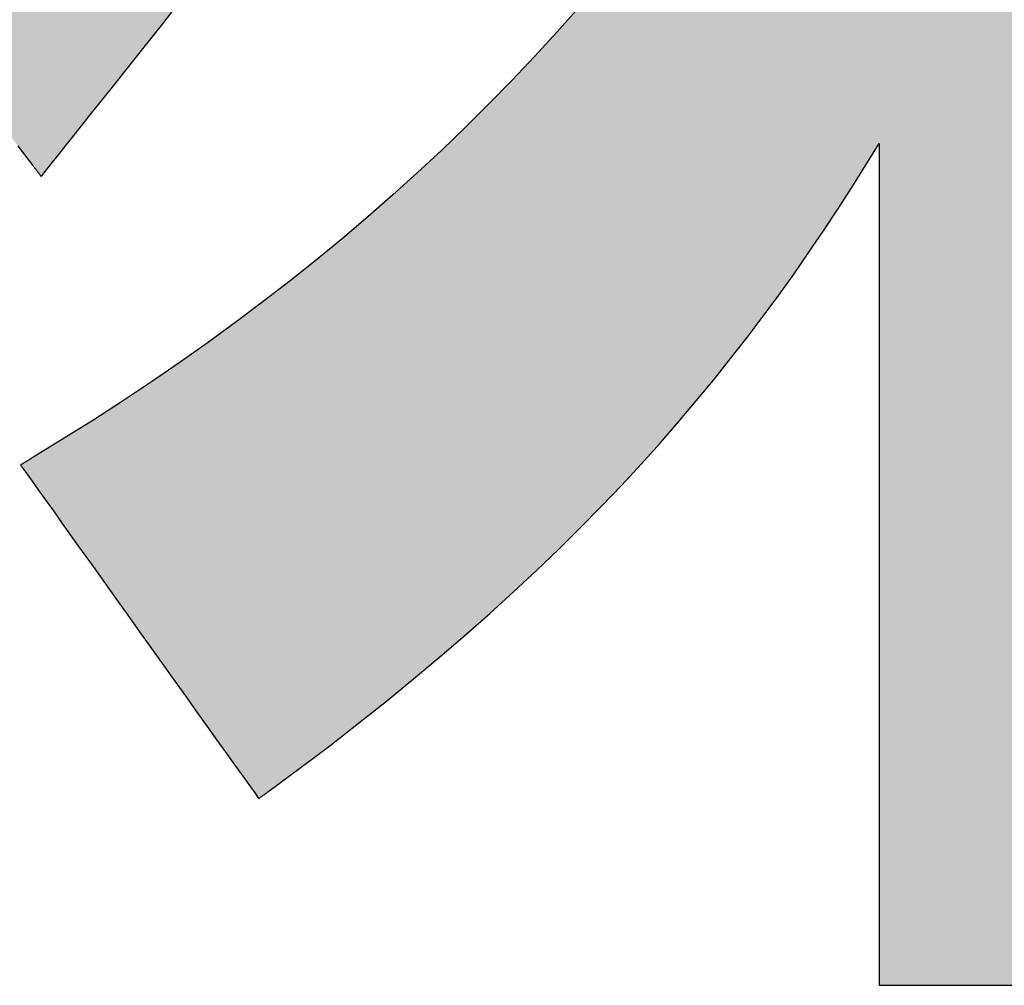
# Model space of a CAD drawing. Extents: x 16 to 401, y 1 to 286.
# Drawn here: x 222 to 224, y 2 to 4 of the extents above; entities that cross this region are included whole.
import ezdxf

# ---------------------------------------------------------------- set-up
doc = ezdxf.new("R2010")
doc.units = 0
doc.header["$LTSCALE"] = 0.25
doc.layers.get('0').update_dxf_attribs({"linetype": 'CONTINUOUS'})
doc.layers.add('1', color=7, linetype='CONTINUOUS')
doc.layers.add('2', color=7, linetype='CONTINUOUS')

# ---------------------------------------------------------------- blocks, each defined once
blk = doc.blocks.new('*G20')
at = {"layer": '2', "color": 7, "linetype": 'CONTINUOUS'}
for points in [[(221.7695, 3.5206), (221.7855, 3.4994), (221.8016, 3.4783), (221.8017, 3.4782), (221.8019, 3.4779), (221.8023, 3.4775), (221.8027, 3.4769), (221.8033, 3.4761), (221.804, 3.4753), (221.8047, 3.4743), (221.8056, 3.4732), (221.8065, 3.472), (221.8075, 3.4707), (221.8085, 3.4694), (221.8096, 3.468), (221.8107, 3.4666), (221.8118, 3.4652), (221.8129, 3.4637), (221.814, 3.4622), (221.8151, 3.4608), (221.8162, 3.4594), (221.8173, 3.458), (221.8183, 3.4567), (221.8193, 3.4554), (221.8202, 3.4542), (221.8211, 3.4531), (221.8218, 3.4521), (221.8225, 3.4513), (221.8231, 3.4505), (221.8235, 3.4499), (221.8239, 3.4495), (221.8241, 3.4492), (221.8242, 3.4491), (221.826, 3.4514), (221.8312, 3.4579), (221.8396, 3.4685), (221.851, 3.4828), (221.865, 3.5005), (221.8815, 3.5212), (221.9002, 3.5447), (221.9209, 3.5707), (221.9433, 3.5989), (221.9671, 3.6289), (221.9922, 3.6604), (222.0182, 3.6932), (222.045, 3.7269), (222.0723, 3.7612), (222.0998, 3.7958), (222.1274, 3.8304)], [(223.0708, 3.841), (223.0201, 3.7838), (222.9684, 3.7276), (222.9159, 3.6721), (222.8626, 3.6174), (222.8083, 3.5635), (222.7531, 3.5104), (222.6969, 3.4581), (222.6398, 3.4065), (222.5817, 3.3556), (222.5226, 3.3054), (222.4625, 3.256), (222.4014, 3.2071), (222.3393, 3.159), (222.2761, 3.1115), (222.2118, 3.0646), (222.1465, 3.0184), (222.08, 2.9727), (222.0124, 2.9277), (221.9437, 2.8831), (221.8738, 2.8392), (221.8028, 2.7958), (221.8027, 2.7957), (221.8024, 2.7956), (221.802, 2.7953), (221.8015, 2.795), (221.8008, 2.7946), (221.8, 2.7941), (221.7991, 2.7935), (221.7981, 2.7929), (221.797, 2.7923), (221.7958, 2.7916), (221.7946, 2.7908), (221.7933, 2.7901), (221.792, 2.7893), (221.7907, 2.7885), (221.7894, 2.7877), (221.788, 2.7869), (221.7867, 2.7861), (221.7854, 2.7853), (221.7842, 2.7845), (221.7829, 2.7838), (221.7818, 2.7831), (221.7807, 2.7824), (221.7797, 2.7818), (221.7788, 2.7813), (221.778, 2.7808), (221.7773, 2.7804), (221.7768, 2.78), (221.7764, 2.7798), (221.7761, 2.7796), (221.776, 2.7796), (221.7778, 2.7771), (221.7831, 2.7697), (221.7915, 2.7579), (221.8029, 2.742), (221.8169, 2.7222), (221.8335, 2.6991), (221.8522, 2.6728), (221.8729, 2.6438), (221.8954, 2.6123), (221.9193, 2.5789), (221.9444, 2.5436), (221.9705, 2.507), (221.9974, 2.4694), (222.0247, 2.4311), (222.0523, 2.3925), (222.0799, 2.3538), (222.1073, 2.3155), (222.1341, 2.2779), (222.1602, 2.2413), (222.1854, 2.2061), (222.2093, 2.1726), (222.2317, 2.1411), (222.2524, 2.1121), (222.2712, 2.0859), (222.2877, 2.0627), (222.3018, 2.043), (222.3132, 2.027), (222.3216, 2.0152), (222.3268, 2.0079), (222.3286, 2.0053), (222.3287, 2.0054), (222.329, 2.0056), (222.3293, 2.0058), (222.3298, 2.0062), (222.3304, 2.0066), (222.3311, 2.0071), (222.3319, 2.0077), (222.3328, 2.0084), (222.3338, 2.0091), (222.3348, 2.0098), (222.3359, 2.0106), (222.337, 2.0114), (222.3381, 2.0123), (222.3393, 2.0131), (222.3405, 2.014), (222.3417, 2.0148), (222.3428, 2.0157), (222.344, 2.0165), (222.3451, 2.0174), (222.3462, 2.0181), (222.3472, 2.0189), (222.3482, 2.0196), (222.349, 2.0202), (222.3498, 2.0208), (222.3506, 2.0214), (222.3512, 2.0218), (222.3516, 2.0221), (222.352, 2.0224), (222.3522, 2.0226), (222.3523, 2.0226), (222.4239, 2.0756), (222.4932, 2.128), (222.5603, 2.1801), (222.6252, 2.2317), (222.688, 2.283), (222.7488, 2.3339), (222.8076, 2.3845), (222.8646, 2.4349), (222.9197, 2.4849), (222.973, 2.5347), (223.0246, 2.5844), (223.0746, 2.6338), (223.123, 2.6831), (223.1699, 2.7323), (223.2154, 2.7814), (223.2595, 2.8304), (223.3022, 2.8794), (223.3437, 2.9283), (223.3841, 2.9773), (223.4233, 3.0264), (223.4615, 3.0755), (223.4986, 3.1247), (223.5349, 3.174), (223.5703, 3.2235), (223.6048, 3.2732), (223.6387, 3.3232), (223.6719, 3.3733), (223.7045, 3.4237), (223.7365, 3.4745), (223.7681, 3.5255), (223.7681, 3.5191), (223.7681, 3.5006), (223.7681, 3.4708), (223.7681, 3.4306), (223.7681, 3.3808), (223.7681, 3.3223), (223.7681, 3.256), (223.7681, 3.1828), (223.7681, 3.1035), (223.7681, 3.019), (223.7681, 2.9301), (223.7681, 2.8378), (223.7681, 2.7429), (223.7681, 2.6462), (223.7681, 2.5487), (223.7681, 2.4511), (223.7681, 2.3545), (223.7681, 2.2595), (223.7681, 2.1672), (223.7681, 2.0783), (223.7681, 1.9938), (223.7681, 1.9145), (223.7681, 1.8413), (223.7681, 1.775), (223.7681, 1.7165), (223.7681, 1.6668), (223.7681, 1.6265), (223.7681, 1.5967), (223.7681, 1.5782), (223.7681, 1.5718), (223.771, 1.5718), (223.7794, 1.5718), (223.7929, 1.5718), (223.811, 1.5718), (223.8335, 1.5718), (223.86, 1.5718), (223.8899, 1.5718), (223.923, 1.5718), (223.9589, 1.5718), (223.9971, 1.5718), (224.0373, 1.5718), (224.079, 1.5718)]]:
    blk.add_lwpolyline(points, dxfattribs=at)
blk = doc.blocks.new('*G19')
blk.add_blockref('*G20', (0, 0))

msp = doc.modelspace()

# ---------------------------------------------------------------- hatches: boundary and pattern name
at = {"layer": '1', "linetype": 'CONTINUOUS'}
for points in [[(222.1543, 6.1259), (222.1543, 6.1444), (222.1543, 6.1641), (222.1543, 6.1847), (222.1543, 6.2063), (222.1543, 6.2284), (222.1543, 6.2509), (222.1543, 6.2736), (222.1543, 6.2963), (222.1543, 6.3188), (222.1543, 6.3409), (222.1543, 6.3624), (222.1543, 6.3831), (222.1543, 6.4028), (222.1543, 6.4213), (222.1543, 6.4383), (222.1543, 6.4538), (222.1543, 6.4674), (222.1543, 6.479), (222.1543, 6.4884), (222.1543, 6.4953), (222.1543, 6.4996), (222.1543, 6.5011), (222.1518, 6.5011), (222.1445, 6.5011), (222.1328, 6.5011), (222.117, 6.5011), (222.0974, 6.5011), (222.0743, 6.5011), (222.0482, 6.5011), (222.0194, 6.5011), (221.9882, 6.5011), (221.9549, 6.5011), (221.9199, 6.5011), (221.8835, 6.5011), (221.8461, 6.5011), (221.8081, 6.5011), (221.7697, 6.5011), (221.7312, 6.5011), (221.6932, 6.5011), (221.6558, 6.5011), (221.6194, 6.5011), (221.5844, 6.5011), (221.5511, 6.5011), (221.5199, 6.5011), (221.4911, 6.5011), (221.465, 6.5011), (221.4419, 6.5011), (221.4223, 6.5011), (221.4065, 6.5011), (221.3948, 6.5011), (221.3875, 6.5011), (221.385, 6.5011), (221.385, 6.5047), (221.385, 6.5152), (221.385, 6.5321), (221.385, 6.5549), (221.385, 6.5831), (221.385, 6.6162), (221.385, 6.6537), (221.385, 6.6952), (221.385, 6.7401), (221.385, 6.7879), (221.385, 6.8383), (221.385, 6.8906), (221.385, 6.9443), (221.385, 6.9991), (221.385, 7.0543), (221.385, 7.1095), (221.385, 7.1643), (221.385, 7.218), (221.385, 7.2703), (221.385, 7.3207), (221.385, 7.3685), (221.385, 7.4134), (221.385, 7.4549), (221.385, 7.4924), (221.385, 7.5255), (221.385, 7.5537), (221.385, 7.5765), (221.385, 7.5934), (221.385, 7.6039), (221.385, 7.6075), (221.3821, 7.6075), (221.374, 7.6075), (221.3608, 7.6075), (221.3431, 7.6075), (221.3211, 7.6075), (221.2953, 7.6075), (221.266, 7.6075), (221.2337, 7.6075), (221.1987, 7.6075), (221.1614, 7.6075), (221.1222, 7.6075), (221.0814, 7.6075), (221.0395, 7.6075), (220.9968, 7.6075), (220.9538, 7.6075), (220.9107, 7.6075), (220.8681, 7.6075), (220.8262, 7.6075), (220.7854, 7.6075), (220.7462, 7.6075), (220.7089, 7.6075), (220.6739, 7.6075), (220.6416, 7.6075), (220.6123, 7.6075), (220.5865, 7.6075), (220.5645, 7.6075), (220.5468, 7.6075), (220.5336, 7.6075), (220.5254, 7.6075), (220.5226, 7.6075), (220.5226, 7.6039), (220.5226, 7.5934), (220.5226, 7.5765), (220.5226, 7.5537), (220.5226, 7.5255), (220.5226, 7.4924), (220.5226, 7.4549), (220.5226, 7.4134), (220.5226, 7.3685), (220.5226, 7.3207), (220.5226, 7.2703), (220.5226, 7.218), (220.5226, 7.1643), (220.5226, 7.1095), (220.5226, 7.0543), (220.5226, 6.9991), (220.5226, 6.9443), (220.5226, 6.8906), (220.5226, 6.8383), (220.5226, 6.7879), (220.5226, 6.7401), (220.5226, 6.6952), (220.5226, 6.6537), (220.5226, 6.6162), (220.5226, 6.5831), (220.5226, 6.5549), (220.5226, 6.5321), (220.5226, 6.5152), (220.5226, 6.5047), (220.5226, 6.5011), (220.5196, 6.5011), (220.5109, 6.5011), (220.4968, 6.5011), (220.4778, 6.5011), (220.4542, 6.5011), (220.4266, 6.5011), (220.3953, 6.5011), (220.3607, 6.5011), (220.3232, 6.5011), (220.2832, 6.5011), (220.2412, 6.5011), (220.1976, 6.5011), (220.1527, 6.5011), (220.1071, 6.5011), (220.061, 6.5011), (220.0149, 6.5011), (219.9692, 6.5011), (219.9243, 6.5011), (219.8807, 6.5011), (219.8387, 6.5011), (219.7987, 6.5011), (219.7613, 6.5011), (219.7267, 6.5011), (219.6953, 6.5011), (219.6677, 6.5011), (219.6442, 6.5011), (219.6252, 6.5011), (219.6111, 6.5011), (219.6023, 6.5011), (219.5993, 6.5011), (219.5993, 6.4985), (219.5993, 6.491), (219.5993, 6.4788), (219.5993, 6.4624), (219.5993, 6.4422), (219.5993, 6.4183), (219.5993, 6.3913), (219.5993, 6.3615), (219.5993, 6.3292), (219.5993, 6.2948), (219.5993, 6.2586), (219.5993, 6.221), (219.5993, 6.1823), (219.5993, 6.1429), (219.5993, 6.1032), (219.5993, 6.0635), (219.5993, 6.0241), (219.5993, 5.9854), (219.5993, 5.9478), (219.5993, 5.9116), (219.5993, 5.8772), (219.5993, 5.8449), (219.5993, 5.8151), (219.5993, 5.7881), (219.5993, 5.7643), (219.5993, 5.744), (219.5993, 5.7276), (219.5993, 5.7155), (219.5993, 5.7079), (219.5993, 5.7053), (219.602, 5.7053), (219.61, 5.7053), (219.6227, 5.7053), (219.6399, 5.7053), (219.6612, 5.7053), (219.6862, 5.7053), (219.7146, 5.7053), (219.7459, 5.7053), (219.7798, 5.7053), (219.816, 5.7053), (219.854, 5.7053), (219.8935, 5.7053), (219.9341, 5.7053), (219.9754, 5.7053), (220.0172, 5.7053), (220.0589, 5.7053), (220.1002, 5.7053), (220.1408, 5.7053), (220.1803, 5.7053), (220.2183, 5.7053), (220.2545, 5.7053), (220.2884, 5.7053), (220.3197, 5.7053), (220.3481, 5.7053), (220.3731, 5.7053), (220.3944, 5.7053), (220.4116, 5.7053), (220.4244, 5.7053), (220.4323, 5.7053), (220.435, 5.7053), (220.4094, 5.628), (220.3834, 5.5519), (220.3571, 5.4771), (220.3304, 5.4034), (220.3033, 5.331), (220.2758, 5.2597), (220.2479, 5.1896), (220.2196, 5.1206), (220.1909, 5.0527), (220.1617, 4.9859), (220.1321, 4.9202), (220.1021, 4.8555), (220.0716, 4.7919), (220.0406, 4.7293), (220.0091, 4.6677), (219.9772, 4.6071), (219.9448, 4.5475), (219.9118, 4.4888), (219.8783, 4.431), (219.8444, 4.3741), (219.8098, 4.3182), (219.7747, 4.2631), (219.7391, 4.2088), (219.7029, 4.1554), (219.6661, 4.1028), (219.6288, 4.051), (219.5908, 4), (219.5522, 3.9497), (219.5131, 3.9002), (219.4733, 3.8514), (219.4732, 3.8513), (219.4731, 3.8512), (219.473, 3.851), (219.4728, 3.8508), (219.4725, 3.8505), (219.4722, 3.8501), (219.4719, 3.8497), (219.4715, 3.8492), (219.4711, 3.8487), (219.4706, 3.8482), (219.4702, 3.8477), (219.4697, 3.8471), (219.4692, 3.8465), (219.4687, 3.8459), (219.4682, 3.8453), (219.4677, 3.8446), (219.4672, 3.844), (219.4667, 3.8434), (219.4662, 3.8429), (219.4657, 3.8423), (219.4653, 3.8418), (219.4649, 3.8413), (219.4645, 3.8408), (219.4641, 3.8404), (219.4638, 3.84), (219.4636, 3.8397), (219.4634, 3.8395), (219.4632, 3.8393), (219.4631, 3.8392), (219.4631, 3.8391), (219.4642, 3.8357), (219.4674, 3.8256), (219.4727, 3.8093), (219.4798, 3.7873), (219.4885, 3.7602), (219.4988, 3.7283), (219.5104, 3.6921), (219.5233, 3.6522), (219.5373, 3.6089), (219.5521, 3.5628), (219.5677, 3.5144), (219.584, 3.464), (219.6007, 3.4122), (219.6177, 3.3595), (219.6348, 3.3063), (219.6519, 3.2531), (219.6689, 3.2003), (219.6856, 3.1485), (219.7019, 3.0982), (219.7175, 3.0497), (219.7323, 3.0036), (219.7463, 2.9604), (219.7592, 2.9204), (219.7708, 2.8842), (219.7811, 2.8524), (219.7898, 2.8252), (219.7969, 2.8033), (219.8022, 2.787), (219.8054, 2.7769), (219.8065, 2.7734), (219.8066, 2.7736), (219.807, 2.774), (219.8075, 2.7746), (219.8082, 2.7755), (219.809, 2.7766), (219.81, 2.7779), (219.8112, 2.7794), (219.8124, 2.781), (219.8138, 2.7828), (219.8153, 2.7847), (219.8168, 2.7866), (219.8184, 2.7887), (219.82, 2.7908), (219.8217, 2.7929), (219.8234, 2.7951), (219.825, 2.7973), (219.8267, 2.7994), (219.8283, 2.8015), (219.8299, 2.8036), (219.8315, 2.8056), (219.8329, 2.8074), (219.8343, 2.8092), (219.8355, 2.8108), (219.8367, 2.8123), (219.8377, 2.8136), (219.8386, 2.8147), (219.8392, 2.8156), (219.8398, 2.8163), (219.8401, 2.8167), (219.8402, 2.8168), (219.8658, 2.8503), (219.891, 2.8837), (219.9158, 2.9172), (219.9403, 2.9508), (219.9645, 2.9847), (219.9884, 3.0188), (220.012, 3.0532), (220.0354, 3.088), (220.0585, 3.1232), (220.0815, 3.159), (220.1042, 3.1954), (220.1267, 3.2324), (220.149, 3.2702), (220.1713, 3.3087), (220.1934, 3.3481), (220.2153, 3.3884), (220.2373, 3.4297), (220.2591, 3.4721), (220.2809, 3.5156), (220.3026, 3.5603), (220.3244, 3.6062), (220.3461, 3.6534), (220.3679, 3.702), (220.3897, 3.7521), (220.4116, 3.8037), (220.4335, 3.8569), (220.4556, 3.9117), (220.4778, 3.9683), (220.5001, 4.0266), (220.5226, 4.0867), (220.5226, 4.0786), (220.5226, 4.0547), (220.5226, 4.0163), (220.5226, 3.9645), (220.5226, 3.9005), (220.5226, 3.8252), (220.5226, 3.7399), (220.5226, 3.6456), (220.5226, 3.5435), (220.5226, 3.4347), (220.5226, 3.3203), (220.5226, 3.2015), (220.5226, 3.0793), (220.5226, 2.9548), (220.5226, 2.8293), (220.5226, 2.7037), (220.5226, 2.5793), (220.5226, 2.4571), (220.5226, 2.3382), (220.5226, 2.2238), (220.5226, 2.115), (220.5226, 2.013), (220.5226, 1.9187), (220.5226, 1.8334), (220.5226, 1.7581), (220.5226, 1.694), (220.5226, 1.6422), (220.5226, 1.6039), (220.5226, 1.58), (220.5226, 1.5718), (220.5254, 1.5718), (220.5336, 1.5718), (220.5468, 1.5718), (220.5645, 1.5718), (220.5865, 1.5718), (220.6123, 1.5718), (220.6416, 1.5718), (220.6739, 1.5718), (220.7089, 1.5718), (220.7462, 1.5718), (220.7854, 1.5718), (220.8262, 1.5718), (220.8681, 1.5718), (220.9107, 1.5718), (220.9538, 1.5718), (220.9968, 1.5718), (221.0395, 1.5718), (221.0814, 1.5718), (221.1222, 1.5718), (221.1614, 1.5718), (221.1987, 1.5718), (221.2337, 1.5718), (221.266, 1.5718), (221.2953, 1.5718), (221.3211, 1.5718), (221.3431, 1.5718), (221.3608, 1.5718), (221.374, 1.5718), (221.3821, 1.5718), (221.385, 1.5718), (221.385, 1.5802), (221.385, 1.6047), (221.385, 1.6441), (221.385, 1.6973), (221.385, 1.7631), (221.385, 1.8404), (221.385, 1.928), (221.385, 2.0248), (221.385, 2.1297), (221.385, 2.2414), (221.385, 2.3588), (221.385, 2.4809), (221.385, 2.6064), (221.385, 2.7342), (221.385, 2.8631), (221.385, 2.992), (221.385, 3.1198), (221.385, 3.2453), (221.385, 3.3674), (221.385, 3.4848), (221.385, 3.5965), (221.385, 3.7014), (221.385, 3.7982), (221.385, 3.8858), (221.385, 3.9631), (221.385, 4.0289), (221.385, 4.082), (221.385, 4.1215), (221.385, 4.1459), (221.385, 4.1544), (221.397, 4.1297), (221.4091, 4.1052), (221.4214, 4.081), (221.4337, 4.0569), (221.4462, 4.033), (221.4587, 4.0093), (221.4714, 3.9857), (221.4842, 3.9623), (221.4971, 3.9391), (221.5101, 3.916), (221.5233, 3.8931), (221.5366, 3.8703), (221.55, 3.8476), (221.5636, 3.8251), (221.5773, 3.8027), (221.5911, 3.7804), (221.6051, 3.7583), (221.6192, 3.7362), (221.6335, 3.7143), (221.648, 3.6924), (221.6626, 3.6707), (221.6773, 3.649), (221.6923, 3.6274), (221.7074, 3.6059), (221.7226, 3.5845), (221.7381, 3.5632), (221.7537, 3.5419), (221.7695, 3.5206), (221.7855, 3.4994), (221.8016, 3.4783), (221.8017, 3.4782), (221.8019, 3.4779), (221.8023, 3.4775), (221.8027, 3.4769), (221.8033, 3.4761), (221.804, 3.4753), (221.8047, 3.4743), (221.8056, 3.4732), (221.8065, 3.472), (221.8075, 3.4707), (221.8085, 3.4694), (221.8096, 3.468), (221.8107, 3.4666), (221.8118, 3.4652), (221.8129, 3.4637), (221.814, 3.4622), (221.8151, 3.4608), (221.8162, 3.4594), (221.8173, 3.458), (221.8183, 3.4567), (221.8193, 3.4554), (221.8202, 3.4542), (221.8211, 3.4531), (221.8218, 3.4521), (221.8225, 3.4513), (221.8231, 3.4505), (221.8235, 3.4499), (221.8239, 3.4495), (221.8241, 3.4492), (221.8242, 3.4491), (221.826, 3.4514), (221.8312, 3.4579), (221.8396, 3.4685), (221.851, 3.4828), (221.865, 3.5005), (221.8815, 3.5212), (221.9002, 3.5447), (221.9209, 3.5707), (221.9433, 3.5989), (221.9671, 3.6289), (221.9922, 3.6604), (222.0182, 3.6932), (222.045, 3.7269), (222.0723, 3.7612), (222.0998, 3.7958), (222.1274, 3.8304), (222.1546, 3.8647), (222.1814, 3.8984), (222.2075, 3.9312), (222.2326, 3.9627), (222.2564, 3.9927), (222.2788, 4.0209), (222.2995, 4.0468), (222.3182, 4.0704), (222.3347, 4.0911), (222.3487, 4.1088), (222.3601, 4.1231), (222.3685, 4.1336), (222.3737, 4.1402), (222.3755, 4.1425), (222.3754, 4.1425), (222.3752, 4.1427), (222.3749, 4.143), (222.3744, 4.1434), (222.3739, 4.1438), (222.3732, 4.1444), (222.3725, 4.145), (222.3716, 4.1456), (222.3707, 4.1464), (222.3698, 4.1472), (222.3688, 4.148), (222.3677, 4.1488), (222.3667, 4.1497), (222.3656, 4.1506), (222.3645, 4.1515), (222.3634, 4.1524), (222.3623, 4.1533), (222.3612, 4.1542), (222.3602, 4.155), (222.3592, 4.1558), (222.3582, 4.1566), (222.3573, 4.1574), (222.3565, 4.158), (222.3557, 4.1586), (222.3551, 4.1592), (222.3545, 4.1596), (222.354, 4.16), (222.3537, 4.1603), (222.3535, 4.1605), (222.3534, 4.1605), (222.3447, 4.1677), (222.336, 4.1749), (222.3274, 4.1822), (222.3187, 4.1896), (222.31, 4.1969), (222.3014, 4.2044), (222.2927, 4.2119), (222.2841, 4.2194), (222.2755, 4.227), (222.2669, 4.2346), (222.2583, 4.2423), (222.2497, 4.25), (222.2412, 4.2577), (222.2326, 4.2655), (222.2241, 4.2734), (222.2156, 4.2812), (222.2071, 4.2892), (222.1986, 4.2971), (222.1901, 4.3051), (222.1817, 4.3132), (222.1732, 4.3212), (222.1648, 4.3293), (222.1564, 4.3375), (222.148, 4.3456), (222.1397, 4.3538), (222.1313, 4.3621), (222.123, 4.3703), (222.1147, 4.3786), (222.1064, 4.387), (222.0981, 4.3953), (222.0965, 4.397), (222.0643, 4.4301), (222.0326, 4.4635), (222.0012, 4.4973), (221.9702, 4.5313), (221.9396, 4.5656), (221.9095, 4.6), (221.8799, 4.6345), (221.8508, 4.6691), (221.8222, 4.7037), (221.7941, 4.7382), (221.7667, 4.7726), (221.7398, 4.8069), (221.7135, 4.841), (221.6879, 4.8749), (221.663, 4.9084), (221.6387, 4.9416), (221.6152, 4.9744), (221.5924, 5.0068), (221.5703, 5.0386), (221.5491, 5.0699), (221.5286, 5.1006), (221.509, 5.1306), (221.4903, 5.1599), (221.4724, 5.1884), (221.4554, 5.2161), (221.4394, 5.243), (221.4243, 5.2689), (221.4102, 5.2939), (221.3971, 5.3178), (221.385, 5.3407), (221.385, 5.3419), (221.385, 5.3453), (221.385, 5.3509), (221.385, 5.3584), (221.385, 5.3677), (221.385, 5.3786), (221.385, 5.391), (221.385, 5.4047), (221.385, 5.4195), (221.385, 5.4352), (221.385, 5.4518), (221.385, 5.4691), (221.385, 5.4868), (221.385, 5.5048), (221.385, 5.523), (221.385, 5.5412), (221.385, 5.5593), (221.385, 5.577), (221.385, 5.5942), (221.385, 5.6108), (221.385, 5.6266), (221.385, 5.6414), (221.385, 5.655), (221.385, 5.6674), (221.385, 5.6783), (221.385, 5.6876), (221.385, 5.6951), (221.385, 5.7007), (221.385, 5.7042), (221.385, 5.7053), (221.3867, 5.7053), (221.3916, 5.7053), (221.3996, 5.7053), (221.4104, 5.7053), (221.4237, 5.7053), (221.4393, 5.7053), (221.4571, 5.7053), (221.4767, 5.7053), (221.4979, 5.7053), (221.5205, 5.7053), (221.5443, 5.7053), (221.569, 5.7053), (221.5944, 5.7053), (221.6203, 5.7053), (221.6464, 5.7053), (221.6725, 5.7053), (221.6984, 5.7053), (221.7238, 5.7053), (221.7485, 5.7053), (221.7723, 5.7053), (221.7949, 5.7053), (221.8161, 5.7053), (221.8357, 5.7053), (221.8535, 5.7053), (221.8691, 5.7053), (221.8825, 5.7053), (221.8932, 5.7053), (221.9012, 5.7053), (221.9062, 5.7053), (221.9079, 5.7053), (222.1543, 6.0461), (222.1543, 6.0476), (222.1543, 6.0519), (222.1543, 6.0588), (222.1543, 6.0682), (222.1543, 6.0798), (222.1543, 6.0934), (222.1543, 6.1088)], [(225.5502, 3.5777), (225.5046, 3.6264), (225.4593, 3.6763), (225.4143, 3.7275), (225.3696, 3.7801), (225.3251, 3.8341), (225.2808, 3.8896), (225.2367, 3.9467), (225.1928, 4.0054), (225.149, 4.0658), (225.1054, 4.1279), (225.062, 4.1919), (225.0186, 4.2577), (224.9754, 4.3255), (224.9322, 4.3953), (224.9364, 4.3953), (224.9487, 4.3953), (224.9684, 4.3953), (224.995, 4.3953), (225.028, 4.3953), (225.0667, 4.3953), (225.1105, 4.3953), (225.159, 4.3953), (225.2115, 4.3953), (225.2674, 4.3953), (225.3262, 4.3953), (225.3873, 4.3953), (225.4501, 4.3953), (225.5141, 4.3953), (225.5786, 4.3953), (225.6432, 4.3953), (225.7072, 4.3953), (225.77, 4.3953), (225.8311, 4.3953), (225.8899, 4.3953), (225.9458, 4.3953), (225.9983, 4.3953), (226.0468, 4.3953), (226.0906, 4.3953), (226.1293, 4.3953), (226.1622, 4.3953), (226.1889, 4.3953), (226.2086, 4.3953), (226.2209, 4.3953), (226.2251, 4.3953), (226.2251, 4.398), (226.2251, 4.4057), (226.2251, 4.4181), (226.2251, 4.4349), (226.2251, 4.4557), (226.2251, 4.4801), (226.2251, 4.5077), (226.2251, 4.5382), (226.2251, 4.5713), (226.2251, 4.6066), (226.2251, 4.6436), (226.2251, 4.6821), (226.2251, 4.7217), (226.2251, 4.762), (226.2251, 4.8027), (226.2251, 4.8434), (226.2251, 4.8837), (226.2251, 4.9233), (226.2251, 4.9618), (226.2251, 4.9988), (226.2251, 5.0341), (226.2251, 5.0672), (226.2251, 5.0977), (226.2251, 5.1253), (226.2251, 5.1497), (226.2251, 5.1705), (226.2251, 5.1873), (226.2251, 5.1997), (226.2251, 5.2074), (226.2251, 5.2101), (226.2199, 5.2101), (226.205, 5.2101), (226.181, 5.2101), (226.1486, 5.2101), (226.1085, 5.2101), (226.0614, 5.2101), (226.008, 5.2101), (225.949, 5.2101), (225.8851, 5.2101), (225.8171, 5.2101), (225.7455, 5.2101), (225.6711, 5.2101), (225.5946, 5.2101), (225.5168, 5.2101), (225.4382, 5.2101), (225.3596, 5.2101), (225.2818, 5.2101), (225.2053, 5.2101), (225.1309, 5.2101), (225.0593, 5.2101), (224.9912, 5.2101), (224.9274, 5.2101), (224.8684, 5.2101), (224.815, 5.2101), (224.7679, 5.2101), (224.7278, 5.2101), (224.6954, 5.2101), (224.6714, 5.2101), (224.6564, 5.2101), (224.6513, 5.2101), (223.7681, 5.2101), (223.7646, 5.2101), (223.7544, 5.2101), (223.738, 5.2101), (223.7158, 5.2101), (223.6883, 5.2101), (223.6561, 5.2101), (223.6195, 5.2101), (223.5791, 5.2101), (223.5354, 5.2101), (223.4888, 5.2101), (223.4398, 5.2101), (223.3888, 5.2101), (223.3365, 5.2101), (223.2832, 5.2101), (223.2294, 5.2101), (223.1756, 5.2101), (223.1223, 5.2101), (223.0699, 5.2101), (223.019, 5.2101), (222.97, 5.2101), (222.9234, 5.2101), (222.8796, 5.2101), (222.8392, 5.2101), (222.8027, 5.2101), (222.7704, 5.2101), (222.743, 5.2101), (222.7208, 5.2101), (222.7044, 5.2101), (222.6941, 5.2101), (222.6906, 5.2101), (222.6067, 5.2101), (222.6051, 5.2101), (222.6002, 5.2101), (222.5925, 5.2101), (222.5819, 5.2101), (222.5689, 5.2101), (222.5537, 5.2101), (222.5364, 5.2101), (222.5172, 5.2101), (222.4965, 5.2101), (222.4745, 5.2101), (222.4512, 5.2101), (222.4271, 5.2101), (222.4023, 5.2101), (222.3771, 5.2101), (222.3516, 5.2101), (222.3261, 5.2101), (222.3009, 5.2101), (222.2761, 5.2101), (222.252, 5.2101), (222.2288, 5.2101), (222.2067, 5.2101), (222.186, 5.2101), (222.1668, 5.2101), (222.1495, 5.2101), (222.1343, 5.2101), (222.1213, 5.2101), (222.1108, 5.2101), (222.103, 5.2101), (222.0981, 5.2101), (222.0965, 5.2101), (222.0965, 5.2074), (222.0965, 5.1997), (222.0965, 5.1873), (222.0965, 5.1706), (222.0965, 5.1498), (222.0965, 5.1255), (222.0965, 5.0979), (222.0965, 5.0675), (222.0965, 5.0344), (222.0965, 4.9993), (222.0965, 4.9623), (222.0965, 4.9239), (222.0965, 4.8844), (222.0965, 4.8441), (222.0965, 4.8035), (222.0965, 4.7629), (222.0965, 4.7227), (222.0965, 4.6832), (222.0965, 4.6448), (222.0965, 4.6078), (222.0965, 4.5726), (222.0965, 4.5396), (222.0965, 4.5092), (222.0965, 4.4816), (222.0965, 4.4572), (222.0965, 4.4365), (222.0965, 4.4198), (222.0965, 4.4074), (222.0965, 4.3997), (222.0965, 4.397), (222.0981, 4.3953), (222.1027, 4.3953), (222.1159, 4.3953), (222.1372, 4.3953), (222.1659, 4.3953), (222.2014, 4.3953), (222.2431, 4.3953), (222.2904, 4.3953), (222.3426, 4.3953), (222.3992, 4.3953), (222.4595, 4.3953), (222.5229, 4.3953), (222.5887, 4.3953), (222.6565, 4.3953), (222.7254, 4.3953), (222.795, 4.3953), (222.8646, 4.3953), (222.9336, 4.3953), (223.0013, 4.3953), (223.0672, 4.3953), (223.1306, 4.3953), (223.1908, 4.3953), (223.2474, 4.3953), (223.2997, 4.3953), (223.3469, 4.3953), (223.3887, 4.3953), (223.4242, 4.3953), (223.4529, 4.3953), (223.4741, 4.3953), (223.4874, 4.3953), (223.4919, 4.3953), (223.4481, 4.33), (223.4036, 4.2656), (223.3584, 4.2022), (223.3124, 4.1397), (223.2657, 4.0781), (223.2181, 4.0175), (223.1699, 3.9578), (223.1208, 3.8989), (223.0708, 3.841), (223.0201, 3.7838), (222.9684, 3.7276), (222.9159, 3.6721), (222.8626, 3.6174), (222.8083, 3.5635), (222.7531, 3.5104), (222.6969, 3.4581), (222.6398, 3.4065), (222.5817, 3.3556), (222.5226, 3.3054), (222.4625, 3.256), (222.4014, 3.2071), (222.3393, 3.159), (222.2761, 3.1115), (222.2118, 3.0646), (222.1465, 3.0184), (222.08, 2.9727), (222.0124, 2.9277), (221.9437, 2.8831), (221.8738, 2.8392), (221.8028, 2.7958), (221.8027, 2.7957), (221.8024, 2.7956), (221.802, 2.7953), (221.8015, 2.795), (221.8008, 2.7946), (221.8, 2.7941), (221.7991, 2.7935), (221.7981, 2.7929), (221.797, 2.7923), (221.7958, 2.7916), (221.7946, 2.7908), (221.7933, 2.7901), (221.792, 2.7893), (221.7907, 2.7885), (221.7894, 2.7877), (221.788, 2.7869), (221.7867, 2.7861), (221.7854, 2.7853), (221.7842, 2.7845), (221.7829, 2.7838), (221.7818, 2.7831), (221.7807, 2.7824), (221.7797, 2.7818), (221.7788, 2.7813), (221.778, 2.7808), (221.7773, 2.7804), (221.7768, 2.78), (221.7764, 2.7798), (221.7761, 2.7796), (221.776, 2.7796), (221.7778, 2.7771), (221.7831, 2.7697), (221.7915, 2.7579), (221.8029, 2.742), (221.8169, 2.7222), (221.8335, 2.6991), (221.8522, 2.6728), (221.8729, 2.6438), (221.8954, 2.6123), (221.9193, 2.5789), (221.9444, 2.5436), (221.9705, 2.507), (221.9974, 2.4694), (222.0247, 2.4311), (222.0523, 2.3925), (222.0799, 2.3538), (222.1073, 2.3155), (222.1341, 2.2779), (222.1602, 2.2413), (222.1854, 2.2061), (222.2093, 2.1726), (222.2317, 2.1411), (222.2524, 2.1121), (222.2712, 2.0859), (222.2877, 2.0627), (222.3018, 2.043), (222.3132, 2.027), (222.3216, 2.0152), (222.3268, 2.0079), (222.3286, 2.0053), (222.329, 2.0056), (222.3293, 2.0058), (222.3298, 2.0062), (222.3304, 2.0066), (222.3311, 2.0071), (222.3319, 2.0077), (222.3328, 2.0084), (222.3338, 2.0091), (222.3348, 2.0098), (222.3359, 2.0106), (222.337, 2.0114), (222.3381, 2.0123), (222.3393, 2.0131), (222.3405, 2.014), (222.3417, 2.0148), (222.3428, 2.0157), (222.344, 2.0165), (222.3451, 2.0174), (222.3462, 2.0181), (222.3472, 2.0189), (222.3482, 2.0196), (222.349, 2.0202), (222.3498, 2.0208), (222.3506, 2.0214), (222.3512, 2.0218), (222.3516, 2.0221), (222.352, 2.0224), (222.3522, 2.0226), (222.4239, 2.0756), (222.4932, 2.128), (222.5603, 2.1801), (222.6252, 2.2317), (222.688, 2.283), (222.7488, 2.3339), (222.8076, 2.3845), (222.8646, 2.4349), (222.9197, 2.4849), (222.973, 2.5347), (223.0246, 2.5844), (223.0746, 2.6338), (223.123, 2.6831), (223.1699, 2.7323), (223.2154, 2.7814), (223.2595, 2.8304), (223.3022, 2.8794), (223.3437, 2.9283), (223.3841, 2.9773), (223.4233, 3.0264), (223.4615, 3.0755), (223.4986, 3.1247), (223.5349, 3.174), (223.5703, 3.2235), (223.6048, 3.2732), (223.6387, 3.3232), (223.6719, 3.3733), (223.7045, 3.4237), (223.7365, 3.4745), (223.7681, 3.5255), (223.7681, 3.5191), (223.7681, 3.5006), (223.7681, 3.4708), (223.7681, 3.4306), (223.7681, 3.3808), (223.7681, 3.3223), (223.7681, 3.256), (223.7681, 3.1828), (223.7681, 3.1035), (223.7681, 3.019), (223.7681, 2.9301), (223.7681, 2.8378), (223.7681, 2.7429), (223.7681, 2.6462), (223.7681, 2.5487), (223.7681, 2.4511), (223.7681, 2.3545), (223.7681, 2.2595), (223.7681, 2.1672), (223.7681, 2.0783), (223.7681, 1.9938), (223.7681, 1.9145), (223.7681, 1.8413), (223.7681, 1.775), (223.7681, 1.7165), (223.7681, 1.6668), (223.7681, 1.6265), (223.7681, 1.5967), (223.7681, 1.5782), (223.7681, 1.5718), (223.771, 1.5718), (223.7794, 1.5718), (223.7929, 1.5718), (223.811, 1.5718), (223.8335, 1.5718), (223.86, 1.5718), (223.8899, 1.5718), (223.923, 1.5718), (223.9589, 1.5718), (223.9971, 1.5718), (224.0373, 1.5718), (224.079, 1.5718), (224.1219, 1.5718), (224.1656, 1.5718), (224.2097, 1.5718), (224.2538, 1.5718), (224.2975, 1.5718), (224.3404, 1.5718), (224.3822, 1.5718), (224.4223, 1.5718), (224.4605, 1.5718), (224.4964, 1.5718), (224.5295, 1.5718), (224.5595, 1.5718), (224.5859, 1.5718), (224.6084, 1.5718), (224.6266, 1.5718), (224.6401, 1.5718), (224.6484, 1.5718), (224.6513, 1.5718), (224.6513, 1.5782), (224.6513, 1.5967), (224.6513, 1.6265), (224.6513, 1.6667), (224.6513, 1.7165), (224.6513, 1.7749), (224.6513, 1.8411), (224.6513, 1.9143), (224.6513, 1.9936), (224.6513, 2.078), (224.6513, 2.1668), (224.6513, 2.2591), (224.6513, 2.354), (224.6513, 2.4506), (224.6513, 2.5481), (224.6513, 2.6456), (224.6513, 2.7422), (224.6513, 2.8371), (224.6513, 2.9294), (224.6513, 3.0182), (224.6513, 3.1026), (224.6513, 3.1819), (224.6513, 3.2551), (224.6513, 3.3213), (224.6513, 3.3798), (224.6513, 3.4295), (224.6513, 3.4697), (224.6513, 3.4995), (224.6513, 3.518), (224.6513, 3.5244), (224.7064, 3.4286), (224.7611, 3.3367), (224.8153, 3.2485), (224.8691, 3.164), (224.9223, 3.0831), (224.9749, 3.0057), (225.0269, 2.9317), (225.0781, 2.8612), (225.1286, 2.7939), (225.1782, 2.7298), (225.2269, 2.6689), (225.2747, 2.611), (225.3214, 2.5561), (225.3671, 2.5041), (225.4117, 2.4549), (225.4551, 2.4085), (225.4972, 2.3648), (225.5381, 2.3237), (225.5775, 2.285), (225.6156, 2.2488), (225.6522, 2.215), (225.6873, 2.1835), (225.7207, 2.1542), (225.7526, 2.127), (225.7827, 2.1018), (225.811, 2.0787), (225.8376, 2.0574), (225.8622, 2.0379), (225.8849, 2.0202), (225.9056, 2.0042), (225.9057, 2.0041), (225.906, 2.0039), (225.9065, 2.0036), (225.907, 2.0031), (225.9078, 2.0025), (225.9086, 2.0019), (225.9096, 2.0011), (225.9107, 2.0003), (225.9119, 1.9994), (225.9131, 1.9984), (225.9144, 1.9974), (225.9158, 1.9963), (225.9172, 1.9952), (225.9186, 1.9941), (225.9201, 1.993), (225.9215, 1.9919), (225.923, 1.9908), (225.9244, 1.9897), (225.9257, 1.9886), (225.927, 1.9876), (225.9283, 1.9866), (225.9295, 1.9857), (225.9306, 1.9849), (225.9315, 1.9841), (225.9324, 1.9834), (225.9331, 1.9829), (225.9337, 1.9824), (225.9342, 1.9821), (225.9344, 1.9818), (225.9345, 1.9818), (225.9359, 1.9848), (225.9398, 1.9935), (225.9462, 2.0075), (225.9548, 2.0265), (225.9654, 2.0499), (225.9779, 2.0774), (225.992, 2.1086), (226.0076, 2.1431), (226.0245, 2.1804), (226.0426, 2.2202), (226.0615, 2.2621), (226.0812, 2.3055), (226.1015, 2.3502), (226.1221, 2.3957), (226.1429, 2.4416), (226.1637, 2.4876), (226.1843, 2.5331), (226.2045, 2.5778), (226.2242, 2.6212), (226.2432, 2.6631), (226.2612, 2.7029), (226.2781, 2.7402), (226.2937, 2.7747), (226.3079, 2.8059), (226.3203, 2.8334), (226.331, 2.8568), (226.3395, 2.8758), (226.3459, 2.8898), (226.3499, 2.8985), (226.3512, 2.9015), (226.351, 2.9017), (226.3507, 2.9019), (226.3503, 2.9022), (226.3498, 2.9025), (226.3492, 2.903), (226.3485, 2.9034), (226.3478, 2.9039), (226.347, 2.9045), (226.3462, 2.9051), (226.3453, 2.9057), (226.3444, 2.9064), (226.3434, 2.907), (226.3425, 2.9077), (226.3415, 2.9084), (226.3405, 2.9091), (226.3396, 2.9098), (226.3386, 2.9104), (226.3377, 2.9111), (226.3368, 2.9117), (226.336, 2.9123), (226.3352, 2.9129), (226.3344, 2.9134), (226.3338, 2.9138), (226.3332, 2.9142), (226.3327, 2.9146), (226.3323, 2.9149), (226.332, 2.9151), (226.3318, 2.9153), (226.2793, 2.9528), (226.2274, 2.9906), (226.1761, 3.0287), (226.1253, 3.0671), (226.075, 3.1059), (226.0252, 3.1451), (225.9758, 3.1849), (225.9269, 3.2253), (225.8785, 3.2664), (225.8304, 3.3082), (225.7828, 3.3507), (225.7356, 3.3942), (225.6887, 3.4385), (225.6422, 3.4839), (225.596, 3.5303)]]:
    msp.add_hatch(color=7, dxfattribs=at).paths.add_polyline_path(points, flags=0)

# ---------------------------------------------------------------- linework, layer by layer
at = {"layer": '1', "color": 7, "linetype": 'CONTINUOUS'}
for p, q in [((223.0708, 3.841), (223.0201, 3.7838)), ((222.0998, 3.7958), (222.1274, 3.8304)), ((222.0723, 3.7612), (222.0998, 3.7958)), ((223.0201, 3.7838), (222.9684, 3.7276)), ((222.045, 3.7269), (222.0723, 3.7612)), ((222.0182, 3.6932), (222.045, 3.7269)), ((222.9684, 3.7276), (222.9159, 3.6721)), ((221.9922, 3.6604), (222.0182, 3.6932)), ((221.9671, 3.6289), (221.9922, 3.6604)), ((222.9159, 3.6721), (222.8626, 3.6174)), ((221.9433, 3.5989), (221.9671, 3.6289)), ((222.8626, 3.6174), (222.8083, 3.5635)), ((221.9209, 3.5707), (221.9433, 3.5989)), ((221.9002, 3.5447), (221.9209, 3.5707)), ((222.8083, 3.5635), (222.7531, 3.5104)), ((221.8815, 3.5212), (221.9002, 3.5447)), ((221.7695, 3.5206), (221.7855, 3.4994)), ((221.865, 3.5005), (221.8815, 3.5212)), ((223.7365, 3.4745), (223.7681, 3.5255)), ((223.7681, 3.5255), (223.7681, 3.5191)), ((223.7681, 3.5191), (223.7681, 3.5006)), ((221.7855, 3.4994), (221.8016, 3.4783)), ((221.851, 3.4828), (221.865, 3.5005)), ((222.7531, 3.5104), (222.6969, 3.4581)), ((223.7681, 3.5006), (223.7681, 3.4708)), ((221.8016, 3.4783), (221.8017, 3.4782)), ((221.8017, 3.4782), (221.8019, 3.4779)), ((221.8019, 3.4779), (221.8023, 3.4775)), ((221.8023, 3.4775), (221.8027, 3.4769)), ((221.8027, 3.4769), (221.8033, 3.4761)), ((221.8033, 3.4761), (221.804, 3.4753)), ((221.804, 3.4753), (221.8047, 3.4743)), ((221.8047, 3.4743), (221.8056, 3.4732)), ((221.8056, 3.4732), (221.8065, 3.472)), ((221.8065, 3.472), (221.8075, 3.4707)), ((221.8396, 3.4685), (221.851, 3.4828)), ((223.7045, 3.4237), (223.7365, 3.4745)), ((221.8075, 3.4707), (221.8085, 3.4694)), ((221.8085, 3.4694), (221.8096, 3.468)), ((221.8096, 3.468), (221.8107, 3.4666)), ((221.8107, 3.4666), (221.8118, 3.4652)), ((221.8118, 3.4652), (221.8129, 3.4637)), ((221.8129, 3.4637), (221.814, 3.4622)), ((221.814, 3.4622), (221.8151, 3.4608)), ((221.8151, 3.4608), (221.8162, 3.4594)), ((221.8162, 3.4594), (221.8173, 3.458)), ((221.8173, 3.458), (221.8183, 3.4567)), ((221.8183, 3.4567), (221.8193, 3.4554)), ((221.8193, 3.4554), (221.8202, 3.4542)), ((221.8202, 3.4542), (221.8211, 3.4531)), ((221.8211, 3.4531), (221.8218, 3.4521)), ((221.8218, 3.4521), (221.8225, 3.4513)), ((221.8225, 3.4513), (221.8231, 3.4505)), ((221.8231, 3.4505), (221.8235, 3.4499)), ((221.8235, 3.4499), (221.8239, 3.4495)), ((221.8239, 3.4495), (221.8241, 3.4492)), ((221.8241, 3.4492), (221.8242, 3.4491)), ((221.8242, 3.4491), (221.826, 3.4514)), ((221.826, 3.4514), (221.8312, 3.4579)), ((221.8312, 3.4579), (221.8396, 3.4685)), ((222.6969, 3.4581), (222.6398, 3.4065)), ((223.7681, 3.4708), (223.7681, 3.4306)), ((223.7681, 3.4306), (223.7681, 3.3808)), ((222.6398, 3.4065), (222.5817, 3.3556)), ((223.6719, 3.3733), (223.7045, 3.4237)), ((223.7681, 3.3808), (223.7681, 3.3223)), ((223.6387, 3.3232), (223.6719, 3.3733)), ((222.5817, 3.3556), (222.5226, 3.3054)), ((223.6048, 3.2732), (223.6387, 3.3232)), ((223.7681, 3.3223), (223.7681, 3.256)), ((222.5226, 3.3054), (222.4625, 3.256)), ((223.5703, 3.2235), (223.6048, 3.2732)), ((222.4625, 3.256), (222.4014, 3.2071)), ((223.7681, 3.256), (223.7681, 3.1828)), ((223.5349, 3.174), (223.5703, 3.2235)), ((222.4014, 3.2071), (222.3393, 3.159)), ((223.7681, 3.1828), (223.7681, 3.1035)), ((222.3393, 3.159), (222.2761, 3.1115)), ((223.4986, 3.1247), (223.5349, 3.174)), ((222.2761, 3.1115), (222.2118, 3.0646)), ((223.4615, 3.0755), (223.4986, 3.1247)), ((223.7681, 3.1035), (223.7681, 3.019)), ((222.2118, 3.0646), (222.1465, 3.0184)), ((223.4233, 3.0264), (223.4615, 3.0755)), ((222.1465, 3.0184), (222.08, 2.9727)), ((223.3841, 2.9773), (223.4233, 3.0264)), ((223.7681, 3.019), (223.7681, 2.9301)), ((222.08, 2.9727), (222.0124, 2.9277)), ((223.3437, 2.9283), (223.3841, 2.9773)), ((222.0124, 2.9277), (221.9437, 2.8831)), ((223.3022, 2.8794), (223.3437, 2.9283)), ((223.7681, 2.9301), (223.7681, 2.8378)), ((221.9437, 2.8831), (221.8738, 2.8392)), ((223.2595, 2.8304), (223.3022, 2.8794)), ((221.8738, 2.8392), (221.8028, 2.7958)), ((223.7681, 2.8378), (223.7681, 2.7429)), ((223.2154, 2.7814), (223.2595, 2.8304)), ((221.788, 2.7869), (221.7867, 2.7861)), ((221.7894, 2.7877), (221.788, 2.7869)), ((221.7907, 2.7885), (221.7894, 2.7877)), ((221.792, 2.7893), (221.7907, 2.7885)), ((221.7933, 2.7901), (221.792, 2.7893)), ((221.7946, 2.7908), (221.7933, 2.7901)), ((221.7958, 2.7916), (221.7946, 2.7908)), ((221.797, 2.7923), (221.7958, 2.7916)), ((221.7981, 2.7929), (221.797, 2.7923)), ((221.7991, 2.7935), (221.7981, 2.7929)), ((221.8, 2.7941), (221.7991, 2.7935)), ((221.8008, 2.7946), (221.8, 2.7941)), ((221.8015, 2.795), (221.8008, 2.7946)), ((221.802, 2.7953), (221.8015, 2.795)), ((221.8024, 2.7956), (221.802, 2.7953)), ((221.8027, 2.7957), (221.8024, 2.7956)), ((221.8028, 2.7958), (221.8027, 2.7957)), ((221.7761, 2.7796), (221.776, 2.7796)), ((221.776, 2.7796), (221.7778, 2.7771)), ((221.7764, 2.7798), (221.7761, 2.7796)), ((221.7768, 2.78), (221.7764, 2.7798)), ((221.7773, 2.7804), (221.7768, 2.78)), ((221.778, 2.7808), (221.7773, 2.7804)), ((221.7778, 2.7771), (221.7831, 2.7697)), ((221.7788, 2.7813), (221.778, 2.7808)), ((221.7797, 2.7818), (221.7788, 2.7813)), ((221.7807, 2.7824), (221.7797, 2.7818)), ((221.7818, 2.7831), (221.7807, 2.7824)), ((221.7829, 2.7838), (221.7818, 2.7831)), ((221.7842, 2.7845), (221.7829, 2.7838)), ((221.7831, 2.7697), (221.7915, 2.7579)), ((221.7854, 2.7853), (221.7842, 2.7845)), ((221.7867, 2.7861), (221.7854, 2.7853)), ((223.1699, 2.7323), (223.2154, 2.7814)), ((221.7915, 2.7579), (221.8029, 2.742)), ((221.8029, 2.742), (221.8169, 2.7222)), ((223.7681, 2.7429), (223.7681, 2.6462)), ((221.8169, 2.7222), (221.8335, 2.6991)), ((223.123, 2.6831), (223.1699, 2.7323)), ((221.8335, 2.6991), (221.8522, 2.6728)), ((221.8522, 2.6728), (221.8729, 2.6438)), ((223.0746, 2.6338), (223.123, 2.6831)), ((221.8729, 2.6438), (221.8954, 2.6123)), ((223.0246, 2.5844), (223.0746, 2.6338)), ((223.7681, 2.6462), (223.7681, 2.5487)), ((221.8954, 2.6123), (221.9193, 2.5789)), ((222.973, 2.5347), (223.0246, 2.5844)), ((221.9193, 2.5789), (221.9444, 2.5436)), ((221.9444, 2.5436), (221.9705, 2.507)), ((223.7681, 2.5487), (223.7681, 2.4511)), ((222.9197, 2.4849), (222.973, 2.5347)), ((221.9705, 2.507), (221.9974, 2.4694)), ((221.9974, 2.4694), (222.0247, 2.4311)), ((222.8646, 2.4349), (222.9197, 2.4849)), ((223.7681, 2.4511), (223.7681, 2.3545)), ((222.0247, 2.4311), (222.0523, 2.3925)), ((222.8076, 2.3845), (222.8646, 2.4349)), ((222.0523, 2.3925), (222.0799, 2.3538)), ((222.7488, 2.3339), (222.8076, 2.3845)), ((222.0799, 2.3538), (222.1073, 2.3155)), ((223.7681, 2.3545), (223.7681, 2.2595)), ((222.688, 2.283), (222.7488, 2.3339)), ((222.1073, 2.3155), (222.1341, 2.2779)), ((222.1341, 2.2779), (222.1602, 2.2413)), ((222.6252, 2.2317), (222.688, 2.283)), ((222.1602, 2.2413), (222.1854, 2.2061)), ((223.7681, 2.2595), (223.7681, 2.1672)), ((222.5603, 2.1801), (222.6252, 2.2317)), ((222.1854, 2.2061), (222.2093, 2.1726)), ((222.2093, 2.1726), (222.2317, 2.1411)), ((222.4932, 2.128), (222.5603, 2.1801)), ((223.7681, 2.1672), (223.7681, 2.0783)), ((222.2317, 2.1411), (222.2524, 2.1121)), ((222.4239, 2.0756), (222.4932, 2.128)), ((222.2524, 2.1121), (222.2712, 2.0859)), ((222.2712, 2.0859), (222.2877, 2.0627)), ((222.2877, 2.0627), (222.3018, 2.043)), ((222.3522, 2.0226), (222.4239, 2.0756)), ((223.7681, 2.0783), (223.7681, 1.9938)), ((222.3018, 2.043), (222.3132, 2.027)), ((222.3132, 2.027), (222.3216, 2.0152)), ((222.3216, 2.0152), (222.3268, 2.0079)), ((222.3348, 2.0098), (222.3359, 2.0106)), ((222.3359, 2.0106), (222.337, 2.0114)), ((222.337, 2.0114), (222.3381, 2.0123)), ((222.3381, 2.0123), (222.3393, 2.0131)), ((222.3393, 2.0131), (222.3405, 2.014)), ((222.3405, 2.014), (222.3417, 2.0148)), ((222.3417, 2.0148), (222.3428, 2.0157)), ((222.3428, 2.0157), (222.344, 2.0165)), ((222.344, 2.0165), (222.3451, 2.0174)), ((222.3451, 2.0174), (222.3462, 2.0181)), ((222.3462, 2.0181), (222.3472, 2.0189)), ((222.3472, 2.0189), (222.3482, 2.0196)), ((222.3482, 2.0196), (222.349, 2.0202)), ((222.349, 2.0202), (222.3498, 2.0208)), ((222.3498, 2.0208), (222.3506, 2.0214)), ((222.3506, 2.0214), (222.3512, 2.0218)), ((222.3512, 2.0218), (222.3516, 2.0221)), ((222.3516, 2.0221), (222.352, 2.0224)), ((222.352, 2.0224), (222.3522, 2.0226)), ((222.3268, 2.0079), (222.3286, 2.0053)), ((222.3286, 2.0053), (222.329, 2.0056)), ((222.329, 2.0056), (222.3293, 2.0058)), ((222.3293, 2.0058), (222.3298, 2.0062)), ((222.3298, 2.0062), (222.3304, 2.0066)), ((222.3304, 2.0066), (222.3311, 2.0071)), ((222.3311, 2.0071), (222.3319, 2.0077)), ((222.3319, 2.0077), (222.3328, 2.0084)), ((222.3328, 2.0084), (222.3338, 2.0091)), ((222.3338, 2.0091), (222.3348, 2.0098)), ((223.7681, 1.9938), (223.7681, 1.9145)), ((223.7681, 1.9145), (223.7681, 1.8413)), ((223.7681, 1.8413), (223.7681, 1.775)), ((223.7681, 1.775), (223.7681, 1.7165)), ((223.7681, 1.7165), (223.7681, 1.6668)), ((223.7681, 1.6668), (223.7681, 1.6265)), ((223.7681, 1.6265), (223.7681, 1.5967)), ((223.7681, 1.5967), (223.7681, 1.5782)), ((223.7681, 1.5782), (223.7681, 1.5718)), ((223.7681, 1.5718), (223.771, 1.5718)), ((223.771, 1.5718), (223.7794, 1.5718)), ((223.7794, 1.5718), (223.7929, 1.5718)), ((223.7929, 1.5718), (223.811, 1.5718)), ((223.811, 1.5718), (223.8335, 1.5718)), ((223.8335, 1.5718), (223.86, 1.5718)), ((223.86, 1.5718), (223.8899, 1.5718)), ((223.8899, 1.5718), (223.923, 1.5718)), ((223.923, 1.5718), (223.9589, 1.5718)), ((223.9589, 1.5718), (223.9971, 1.5718)), ((223.9971, 1.5718), (224.0373, 1.5718)), ((224.0373, 1.5718), (224.079, 1.5718))]:
    msp.add_line(p, q, dxfattribs=at)

# ---------------------------------------------------------------- block references
msp.add_blockref('*G19', (0, 0))

doc.saveas('drawing.dxf')
